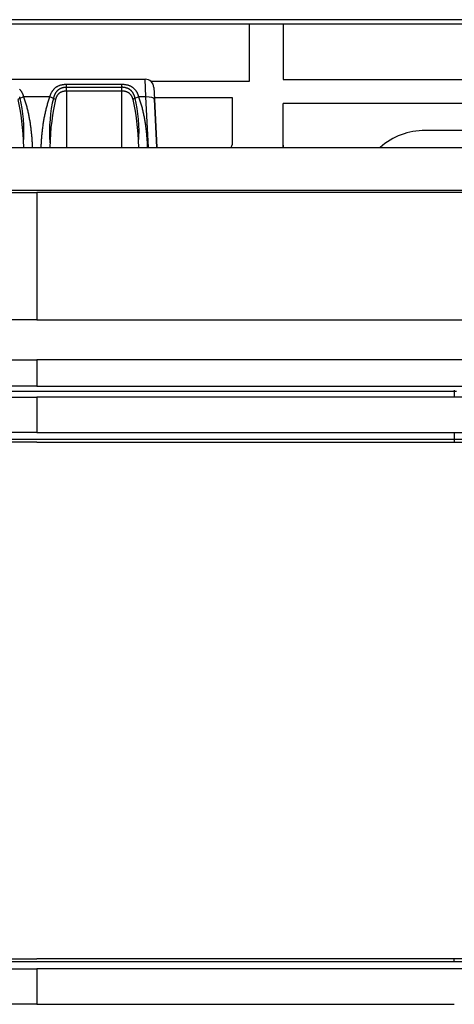
# Model space of a CAD drawing. Units: millimetres. Extents: x 0 to 5164, y 0 to 3683.
# Drawn here: x 1499 to 1524, y 2656 to 2714 of the extents above; entities that cross this region are included whole.
import ezdxf

# ---------------------------------------------------------------- set-up
doc = ezdxf.new("R2010")
doc.units = ezdxf.units.MM
doc.layers.add('LG-Product', color=3, linetype='Continuous')

msp = doc.modelspace()

# ---------------------------------------------------------------- linework, layer by layer
at = {"layer": 'LG-Product', "linetype": 'Continuous'}
for p, q in [((1898.654, 2714.019), (1016.419, 2714.019)), ((1019.106, 2713.778), (1857.695, 2713.778)), ((1512.238, 2713.762), (1487.245, 2713.762)), ((1512.238, 2713.762), (1512.238, 2710.383)), ((1514.238, 2713.762), (1514.238, 2710.505)), ((1556.56, 2713.762), (1514.238, 2713.762)), ((1493.407, 2710.52), (1506.144, 2710.52)), ((1493.407, 2710.52), (1506.144, 2710.52)), ((1501.525, 2709.827), (1501.525, 2710.231)), ((1501.525, 2710.231), (1504.774, 2710.231)), ((1504.774, 2709.827), (1504.774, 2710.231)), ((1506.18, 2709.483), (1506.144, 2710.52)), ((1512.238, 2710.383), (1506.487, 2710.383)), ((1514.238, 2710.505), (1556.56, 2710.505)), ((1501.525, 2710.05), (1504.774, 2710.05)), ((1504.774, 2709.827), (1501.525, 2709.827)), ((1501.525, 2709.827), (1501.525, 2706.521)), ((1504.774, 2706.521), (1504.774, 2709.827)), ((1506.643, 2710.046), (1506.679, 2709.355)), ((1500.549, 2709.483), (1499.002, 2709.483)), ((1506.18, 2709.483), (1505.75, 2709.483)), ((1506.335, 2706.521), (1506.18, 2709.483)), ((1506.674, 2709.451), (1511.239, 2709.451)), ((1506.828, 2706.521), (1506.679, 2709.362)), ((1506.679, 2709.355), (1506.828, 2706.521)), ((1511.239, 2709.451), (1511.239, 2706.67)), ((1514.238, 2706.66), (1514.238, 2709.107)), ((1699.021, 2709.107), (1514.238, 2709.107)), ((1648.235, 2707.52), (1522.563, 2707.52)), ((1051.897, 2706.521), (1947.653, 2706.521)), ((1511.186, 2706.521), (1511.239, 2706.67)), ((1514.223, 2706.521), (1514.238, 2706.66)), ((1514.238, 2706.66), (1514.238, 2706.521)), ((1049.175, 2704.021), (1951.633, 2704.021)), ((1049.175, 2703.884), (1499.775, 2703.884)), ((1951.632, 2703.884), (1499.775, 2703.884)), ((1499.775, 2696.405), (1049.175, 2696.405)), ((1499.775, 2696.405), (1951.632, 2696.405)), ((1049.127, 2694.05), (1499.775, 2694.05)), ((1951.681, 2694.05), (1499.775, 2694.05)), ((1499.775, 2692.507), (1048.675, 2692.507)), ((1499.775, 2692.507), (1952.132, 2692.507)), ((1524.269, 2692.196), (1476.539, 2692.196)), ((1476.539, 2691.868), (1499.775, 2691.868)), ((1524.269, 2691.868), (1499.775, 2691.868)), ((1499.775, 2689.79), (1476.539, 2689.79)), ((1524.269, 2689.389), (1476.539, 2689.389)), ((1499.775, 2689.79), (1524.269, 2689.79)), ((1499.775, 2689.225), (1476.539, 2689.225)), ((1499.775, 2689.225), (1524.269, 2689.225)), ((1524.269, 2689.387), (1524.269, 2689.225)), ((1476.539, 2658.901), (1499.775, 2658.901)), ((1524.269, 2658.901), (1499.775, 2658.901)), ((1524.269, 2658.766), (1524.269, 2658.901)), ((1464.726, 2658.74), (1536.082, 2658.74)), ((1464.731, 2658.314), (1499.775, 2658.314)), ((1536.077, 2658.314), (1499.775, 2658.314)), ((1499.775, 2656.232), (1476.539, 2656.232)), ((1499.775, 2656.232), (1524.269, 2656.232))]:
    msp.add_line(p, q, dxfattribs=at)
for points in [[(1500.549, 2709.483), (1500.556, 2709.51), (1500.563, 2709.537), (1500.571, 2709.563), (1500.58, 2709.589), (1500.589, 2709.615), (1500.598, 2709.64), (1500.608, 2709.665), (1500.618, 2709.69), (1500.629, 2709.714), (1500.641, 2709.738), (1500.653, 2709.761), (1500.665, 2709.784), (1500.678, 2709.806), (1500.692, 2709.828), (1500.706, 2709.849), (1500.721, 2709.87), (1500.736, 2709.89), (1500.751, 2709.91), (1500.768, 2709.93), (1500.785, 2709.949), (1500.802, 2709.967), (1500.82, 2709.985), (1500.839, 2710.002), (1500.858, 2710.018), (1500.878, 2710.034), (1500.898, 2710.05), (1500.919, 2710.064), (1500.94, 2710.078), (1500.962, 2710.092), (1500.985, 2710.105), (1501.008, 2710.117), (1501.032, 2710.129), (1501.056, 2710.14), (1501.081, 2710.15), (1501.106, 2710.16), (1501.132, 2710.169), (1501.158, 2710.178), (1501.184, 2710.186), (1501.211, 2710.193), (1501.238, 2710.2), (1501.266, 2710.205), (1501.293, 2710.211), (1501.321, 2710.215), (1501.35, 2710.22), (1501.378, 2710.223), (1501.407, 2710.226), (1501.437, 2710.228), (1501.466, 2710.23), (1501.495, 2710.231), (1501.525, 2710.231)], [(1504.774, 2710.231), (1504.803, 2710.231), (1504.833, 2710.23), (1504.862, 2710.228), (1504.891, 2710.226), (1504.92, 2710.223), (1504.949, 2710.22), (1504.977, 2710.215), (1505.005, 2710.211), (1505.033, 2710.205), (1505.06, 2710.2), (1505.088, 2710.193), (1505.114, 2710.186), (1505.141, 2710.178), (1505.167, 2710.169), (1505.193, 2710.16), (1505.218, 2710.15), (1505.243, 2710.14), (1505.267, 2710.129), (1505.291, 2710.117), (1505.314, 2710.105), (1505.336, 2710.092), (1505.358, 2710.079), (1505.379, 2710.064), (1505.4, 2710.05), (1505.421, 2710.034), (1505.441, 2710.018), (1505.46, 2710.002), (1505.479, 2709.984), (1505.497, 2709.967), (1505.514, 2709.948), (1505.531, 2709.93), (1505.547, 2709.91), (1505.563, 2709.89), (1505.578, 2709.87), (1505.593, 2709.849), (1505.607, 2709.828), (1505.62, 2709.806), (1505.634, 2709.783), (1505.646, 2709.76), (1505.658, 2709.737), (1505.669, 2709.713), (1505.68, 2709.689), (1505.691, 2709.665), (1505.701, 2709.64), (1505.71, 2709.615), (1505.719, 2709.589), (1505.727, 2709.563), (1505.735, 2709.537), (1505.743, 2709.51), (1505.75, 2709.483)], [(1498.766, 2709.948), (1498.783, 2709.93), (1498.799, 2709.91), (1498.815, 2709.89), (1498.83, 2709.87), (1498.845, 2709.849), (1498.859, 2709.828), (1498.872, 2709.806), (1498.885, 2709.783), (1498.898, 2709.76), (1498.91, 2709.737), (1498.921, 2709.713), (1498.932, 2709.689), (1498.943, 2709.665), (1498.952, 2709.64), (1498.962, 2709.615), (1498.971, 2709.589), (1498.979, 2709.563), (1498.987, 2709.537), (1498.995, 2709.51), (1499.002, 2709.483)], [(1501.525, 2710.05), (1501.501, 2710.05), (1501.478, 2710.049), (1501.455, 2710.048), (1501.431, 2710.046), (1501.408, 2710.043), (1501.385, 2710.04), (1501.362, 2710.036), (1501.339, 2710.032), (1501.317, 2710.027), (1501.295, 2710.021), (1501.273, 2710.015), (1501.251, 2710.008), (1501.23, 2710.001), (1501.209, 2709.993), (1501.188, 2709.985), (1501.168, 2709.976), (1501.148, 2709.966), (1501.128, 2709.956), (1501.109, 2709.945), (1501.091, 2709.934), (1501.073, 2709.922), (1501.055, 2709.91), (1501.038, 2709.897), (1501.021, 2709.884), (1501.005, 2709.87), (1500.989, 2709.855), (1500.974, 2709.841), (1500.959, 2709.825), (1500.945, 2709.809), (1500.931, 2709.793), (1500.918, 2709.777), (1500.905, 2709.759), (1500.893, 2709.742), (1500.881, 2709.724), (1500.87, 2709.706), (1500.86, 2709.687), (1500.849, 2709.668), (1500.839, 2709.649), (1500.83, 2709.629), (1500.821, 2709.609), (1500.813, 2709.589), (1500.805, 2709.569), (1500.797, 2709.548), (1500.79, 2709.527), (1500.783, 2709.506), (1500.777, 2709.485), (1500.771, 2709.463), (1500.765, 2709.441), (1500.76, 2709.419), (1500.755, 2709.397)], [(1501.525, 2709.827), (1501.506, 2709.827), (1501.487, 2709.826), (1501.469, 2709.826), (1501.45, 2709.824), (1501.432, 2709.822), (1501.414, 2709.82), (1501.396, 2709.818), (1501.378, 2709.815), (1501.36, 2709.812), (1501.342, 2709.808), (1501.324, 2709.804), (1501.307, 2709.8), (1501.289, 2709.795), (1501.272, 2709.789), (1501.255, 2709.783), (1501.238, 2709.777), (1501.221, 2709.77), (1501.205, 2709.763), (1501.189, 2709.756), (1501.173, 2709.748), (1501.158, 2709.739), (1501.143, 2709.73), (1501.128, 2709.721), (1501.113, 2709.711), (1501.099, 2709.701), (1501.085, 2709.69), (1501.072, 2709.678), (1501.059, 2709.667), (1501.046, 2709.655), (1501.034, 2709.642), (1501.022, 2709.629), (1501.011, 2709.616), (1501, 2709.602), (1500.99, 2709.588), (1500.98, 2709.574), (1500.97, 2709.56), (1500.961, 2709.545), (1500.952, 2709.53), (1500.944, 2709.514), (1500.935, 2709.498), (1500.928, 2709.482), (1500.92, 2709.466), (1500.913, 2709.449), (1500.907, 2709.433), (1500.9, 2709.416), (1500.894, 2709.399), (1500.889, 2709.382), (1500.884, 2709.364), (1500.879, 2709.347), (1500.874, 2709.329)], [(1505.544, 2709.397), (1505.539, 2709.419), (1505.533, 2709.441), (1505.528, 2709.462), (1505.522, 2709.484), (1505.515, 2709.505), (1505.509, 2709.526), (1505.501, 2709.547), (1505.494, 2709.568), (1505.486, 2709.589), (1505.477, 2709.609), (1505.469, 2709.629), (1505.459, 2709.648), (1505.45, 2709.667), (1505.44, 2709.686), (1505.429, 2709.705), (1505.418, 2709.723), (1505.406, 2709.741), (1505.394, 2709.758), (1505.382, 2709.775), (1505.368, 2709.792), (1505.355, 2709.808), (1505.34, 2709.824), (1505.326, 2709.84), (1505.31, 2709.855), (1505.295, 2709.869), (1505.278, 2709.883), (1505.262, 2709.897), (1505.245, 2709.909), (1505.227, 2709.922), (1505.209, 2709.934), (1505.19, 2709.945), (1505.171, 2709.956), (1505.151, 2709.966), (1505.131, 2709.975), (1505.111, 2709.984), (1505.09, 2709.993), (1505.069, 2710.001), (1505.048, 2710.008), (1505.026, 2710.015), (1505.004, 2710.021), (1504.982, 2710.027), (1504.96, 2710.032), (1504.937, 2710.036), (1504.914, 2710.04), (1504.891, 2710.043), (1504.868, 2710.046), (1504.844, 2710.048), (1504.821, 2710.049), (1504.797, 2710.05), (1504.774, 2710.05)], [(1505.425, 2709.329), (1505.42, 2709.347), (1505.415, 2709.364), (1505.41, 2709.381), (1505.404, 2709.399), (1505.398, 2709.416), (1505.392, 2709.432), (1505.385, 2709.449), (1505.379, 2709.465), (1505.371, 2709.481), (1505.364, 2709.497), (1505.356, 2709.513), (1505.347, 2709.529), (1505.338, 2709.544), (1505.329, 2709.559), (1505.319, 2709.574), (1505.309, 2709.588), (1505.299, 2709.602), (1505.288, 2709.615), (1505.277, 2709.629), (1505.265, 2709.641), (1505.253, 2709.654), (1505.24, 2709.666), (1505.228, 2709.678), (1505.214, 2709.689), (1505.2, 2709.7), (1505.186, 2709.71), (1505.172, 2709.72), (1505.157, 2709.73), (1505.142, 2709.738), (1505.127, 2709.747), (1505.111, 2709.755), (1505.095, 2709.763), (1505.079, 2709.77), (1505.062, 2709.777), (1505.045, 2709.783), (1505.028, 2709.789), (1505.011, 2709.794), (1504.993, 2709.799), (1504.976, 2709.804), (1504.958, 2709.808), (1504.94, 2709.812), (1504.922, 2709.815), (1504.904, 2709.818), (1504.886, 2709.82), (1504.867, 2709.822), (1504.849, 2709.824), (1504.83, 2709.826), (1504.811, 2709.826), (1504.793, 2709.827), (1504.774, 2709.827)], [(1498.795, 2709.397), (1498.791, 2709.419), (1498.785, 2709.441), (1498.78, 2709.462), (1498.774, 2709.484)], [(1499.002, 2709.483), (1499.023, 2709.426), (1499.044, 2709.369), (1499.064, 2709.311), (1499.083, 2709.253), (1499.101, 2709.195), (1499.119, 2709.138), (1499.137, 2709.08), (1499.153, 2709.021), (1499.17, 2708.963), (1499.186, 2708.905), (1499.201, 2708.847), (1499.216, 2708.788), (1499.23, 2708.73), (1499.244, 2708.671), (1499.257, 2708.612), (1499.27, 2708.553), (1499.283, 2708.495), (1499.295, 2708.436), (1499.307, 2708.377), (1499.319, 2708.318), (1499.33, 2708.258), (1499.34, 2708.199), (1499.351, 2708.14), (1499.361, 2708.081), (1499.371, 2708.021), (1499.38, 2707.962), (1499.389, 2707.902), (1499.398, 2707.843), (1499.406, 2707.783), (1499.414, 2707.724), (1499.422, 2707.664), (1499.429, 2707.604), (1499.436, 2707.544), (1499.443, 2707.484), (1499.45, 2707.425), (1499.456, 2707.365), (1499.462, 2707.305), (1499.468, 2707.244), (1499.473, 2707.184), (1499.478, 2707.124), (1499.483, 2707.064), (1499.488, 2707.004), (1499.492, 2706.943), (1499.496, 2706.883), (1499.5, 2706.823), (1499.504, 2706.762), (1499.507, 2706.702), (1499.51, 2706.642), (1499.512, 2706.581), (1499.515, 2706.521)], [(1500.035, 2706.521), (1500.038, 2706.581), (1500.041, 2706.642), (1500.044, 2706.702), (1500.047, 2706.762), (1500.05, 2706.822), (1500.054, 2706.882), (1500.058, 2706.942), (1500.062, 2707.002), (1500.067, 2707.062), (1500.072, 2707.122), (1500.077, 2707.182), (1500.082, 2707.242), (1500.088, 2707.302), (1500.094, 2707.362), (1500.1, 2707.422), (1500.107, 2707.481), (1500.114, 2707.541), (1500.121, 2707.601), (1500.128, 2707.661), (1500.136, 2707.72), (1500.144, 2707.78), (1500.152, 2707.84), (1500.161, 2707.899), (1500.17, 2707.959), (1500.179, 2708.018), (1500.189, 2708.078), (1500.199, 2708.137), (1500.209, 2708.197), (1500.22, 2708.256), (1500.231, 2708.315), (1500.243, 2708.375), (1500.255, 2708.434), (1500.267, 2708.493), (1500.28, 2708.552), (1500.293, 2708.611), (1500.306, 2708.67), (1500.32, 2708.73), (1500.335, 2708.789), (1500.35, 2708.847), (1500.365, 2708.906), (1500.381, 2708.965), (1500.397, 2709.023), (1500.414, 2709.082), (1500.432, 2709.14), (1500.45, 2709.197), (1500.468, 2709.255), (1500.487, 2709.313), (1500.507, 2709.37), (1500.528, 2709.427), (1500.549, 2709.483)], [(1505.75, 2709.483), (1505.771, 2709.426), (1505.792, 2709.368), (1505.812, 2709.31), (1505.831, 2709.252), (1505.85, 2709.194), (1505.868, 2709.136), (1505.885, 2709.078), (1505.902, 2709.02), (1505.918, 2708.961), (1505.934, 2708.903), (1505.95, 2708.844), (1505.964, 2708.786), (1505.979, 2708.727), (1505.993, 2708.668), (1506.006, 2708.61), (1506.019, 2708.551), (1506.032, 2708.492), (1506.044, 2708.433), (1506.056, 2708.374), (1506.067, 2708.315), (1506.078, 2708.256), (1506.089, 2708.196), (1506.099, 2708.137), (1506.109, 2708.078), (1506.119, 2708.019), (1506.128, 2707.959), (1506.137, 2707.9), (1506.146, 2707.84), (1506.155, 2707.781), (1506.163, 2707.721), (1506.17, 2707.662), (1506.178, 2707.602), (1506.185, 2707.542), (1506.192, 2707.482), (1506.198, 2707.423), (1506.205, 2707.363), (1506.21, 2707.303), (1506.216, 2707.243), (1506.222, 2707.183), (1506.227, 2707.123), (1506.232, 2707.063), (1506.236, 2707.003), (1506.24, 2706.943), (1506.244, 2706.883), (1506.248, 2706.822), (1506.252, 2706.762), (1506.255, 2706.702), (1506.258, 2706.642), (1506.261, 2706.581), (1506.263, 2706.521)], [(1499.775, 2703.884), (1499.775, 2703.693), (1499.775, 2703.504), (1499.775, 2703.317), (1499.775, 2703.133), (1499.775, 2702.95), (1499.775, 2702.769), (1499.775, 2702.591), (1499.775, 2702.414), (1499.775, 2702.239), (1499.775, 2702.066), (1499.775, 2701.894), (1499.775, 2701.724), (1499.775, 2701.555), (1499.775, 2701.387), (1499.775, 2701.221), (1499.775, 2701.056), (1499.775, 2700.892), (1499.775, 2700.73), (1499.775, 2700.569), (1499.775, 2700.409), (1499.775, 2700.251), (1499.775, 2700.094), (1499.775, 2699.939), (1499.775, 2699.785), (1499.775, 2699.632), (1499.775, 2699.481), (1499.775, 2699.331), (1499.775, 2699.183), (1499.775, 2699.036), (1499.775, 2698.891), (1499.775, 2698.748), (1499.775, 2698.606), (1499.775, 2698.466), (1499.775, 2698.327), (1499.775, 2698.19), (1499.775, 2698.055), (1499.775, 2697.922), (1499.775, 2697.791), (1499.775, 2697.662), (1499.775, 2697.534), (1499.775, 2697.409), (1499.775, 2697.286), (1499.775, 2697.165), (1499.775, 2697.046), (1499.775, 2696.93), (1499.775, 2696.817), (1499.775, 2696.708), (1499.775, 2696.603), (1499.775, 2696.501), (1499.775, 2696.405)], [(1499.775, 2694.05), (1499.775, 2694.019), (1499.775, 2693.988), (1499.775, 2693.957), (1499.775, 2693.926), (1499.775, 2693.895), (1499.775, 2693.865), (1499.775, 2693.834), (1499.775, 2693.803), (1499.775, 2693.772), (1499.775, 2693.741), (1499.775, 2693.71), (1499.775, 2693.679), (1499.775, 2693.648), (1499.775, 2693.618), (1499.775, 2693.587), (1499.775, 2693.556), (1499.775, 2693.525), (1499.775, 2693.494), (1499.775, 2693.463), (1499.775, 2693.432), (1499.775, 2693.401), (1499.775, 2693.371), (1499.775, 2693.34), (1499.775, 2693.309), (1499.775, 2693.278), (1499.775, 2693.247), (1499.775, 2693.216), (1499.775, 2693.185), (1499.775, 2693.155), (1499.775, 2693.124), (1499.775, 2693.093), (1499.775, 2693.062), (1499.775, 2693.031), (1499.775, 2693), (1499.775, 2692.97), (1499.775, 2692.939), (1499.775, 2692.908), (1499.775, 2692.877), (1499.775, 2692.846), (1499.775, 2692.815), (1499.775, 2692.784), (1499.775, 2692.754), (1499.775, 2692.723), (1499.775, 2692.692), (1499.775, 2692.661), (1499.775, 2692.63), (1499.775, 2692.6), (1499.775, 2692.569), (1499.775, 2692.538), (1499.775, 2692.507)], [(1499.775, 2691.868), (1499.775, 2691.829), (1499.775, 2691.789), (1499.775, 2691.749), (1499.775, 2691.71), (1499.775, 2691.67), (1499.775, 2691.63), (1499.775, 2691.59), (1499.775, 2691.55), (1499.775, 2691.51), (1499.775, 2691.47), (1499.775, 2691.43), (1499.775, 2691.389), (1499.775, 2691.349), (1499.775, 2691.308), (1499.775, 2691.268), (1499.775, 2691.227), (1499.775, 2691.187), (1499.775, 2691.146), (1499.775, 2691.105), (1499.775, 2691.064), (1499.775, 2691.023), (1499.775, 2690.982), (1499.775, 2690.941), (1499.775, 2690.899), (1499.775, 2690.858), (1499.775, 2690.816), (1499.775, 2690.775), (1499.775, 2690.733), (1499.775, 2690.691), (1499.775, 2690.649), (1499.775, 2690.607), (1499.775, 2690.565), (1499.775, 2690.523), (1499.775, 2690.481), (1499.775, 2690.438), (1499.775, 2690.396), (1499.775, 2690.353), (1499.775, 2690.31), (1499.775, 2690.267), (1499.775, 2690.225), (1499.775, 2690.182), (1499.775, 2690.138), (1499.775, 2690.095), (1499.775, 2690.052), (1499.775, 2690.009), (1499.775, 2689.965), (1499.775, 2689.922), (1499.775, 2689.878), (1499.775, 2689.834), (1499.775, 2689.79)], [(1524.269, 2692.268), (1524.269, 2691.868)], [(1524.397, 2692.197), (1524.269, 2692.196)], [(1525.094, 2691.867), (1524.269, 2691.868)], [(1524.269, 2689.79), (1524.269, 2689.389)], [(1524.269, 2689.79), (1524.984, 2689.789)], [(1524.985, 2689.387), (1524.269, 2689.389)], [(1524.269, 2689.225), (1524.982, 2689.224)], [(1524.982, 2658.903), (1524.269, 2658.901)], [(1499.775, 2658.314), (1499.775, 2658.272), (1499.775, 2658.23), (1499.775, 2658.188), (1499.775, 2658.147), (1499.775, 2658.105), (1499.775, 2658.063), (1499.775, 2658.022), (1499.775, 2657.98), (1499.775, 2657.938), (1499.775, 2657.896), (1499.775, 2657.855), (1499.775, 2657.813), (1499.775, 2657.771), (1499.775, 2657.73), (1499.775, 2657.688), (1499.775, 2657.646), (1499.775, 2657.605), (1499.775, 2657.563), (1499.775, 2657.521), (1499.775, 2657.48), (1499.775, 2657.438), (1499.775, 2657.396), (1499.775, 2657.355), (1499.775, 2657.313), (1499.775, 2657.272), (1499.775, 2657.23), (1499.775, 2657.188), (1499.775, 2657.147), (1499.775, 2657.105), (1499.775, 2657.063), (1499.775, 2657.022), (1499.775, 2656.98), (1499.775, 2656.939), (1499.775, 2656.897), (1499.775, 2656.855), (1499.775, 2656.814), (1499.775, 2656.772), (1499.775, 2656.731), (1499.775, 2656.689), (1499.775, 2656.648), (1499.775, 2656.606), (1499.775, 2656.564), (1499.775, 2656.523), (1499.775, 2656.481), (1499.775, 2656.44), (1499.775, 2656.398), (1499.775, 2656.357), (1499.775, 2656.315), (1499.775, 2656.274), (1499.775, 2656.232)]]:
    msp.add_lwpolyline(points, dxfattribs=at)
for centre, radius, start, end in [((1506.144, 2710.02), 0.5, 3, 90), ((1522.563, 2703.521), 3.999, 90, 131.41052)]:
    msp.add_arc(centre, radius, start, end, dxfattribs=at)
for centre, major_axis, ratio, start_param, end_param in [((1499.002, 2709.329), (-0.467, -0.177), 0.290711, 4.60266, 5.366746), ((1498.026, 2705.825), (0, 4.615), 0.216613, 4.863678, 5.574428), ((1498.026, 2707.443), (0, 3.077), 0.32492, 4.501372, 5.401091), ((1501.525, 2707.443), (0, 3.077), 0.32492, 0.882094, 1.782628), ((1501.525, 2705.825), (0, 4.615), 0.216613, 0.708757, 1.419508), ((1500.549, 2709.329), (-0.467, 0.177), 0.290711, 4.058032, 4.822118), ((1505.75, 2709.329), (-0.467, -0.177), 0.290711, 4.60266, 5.366746), ((1504.774, 2705.825), (0, 4.615), 0.216613, 4.863678, 5.574428), ((1504.774, 2707.443), (0, 3.077), 0.32492, 4.501372, 5.401091), ((1506.18, 2709.329), (-0.499, -0.026), 0.308634, 3.141593, 4.696216)]:
    msp.add_ellipse(centre, major_axis=major_axis, ratio=ratio, start_param=start_param, end_param=end_param, dxfattribs=at)

doc.saveas('drawing.dxf')
